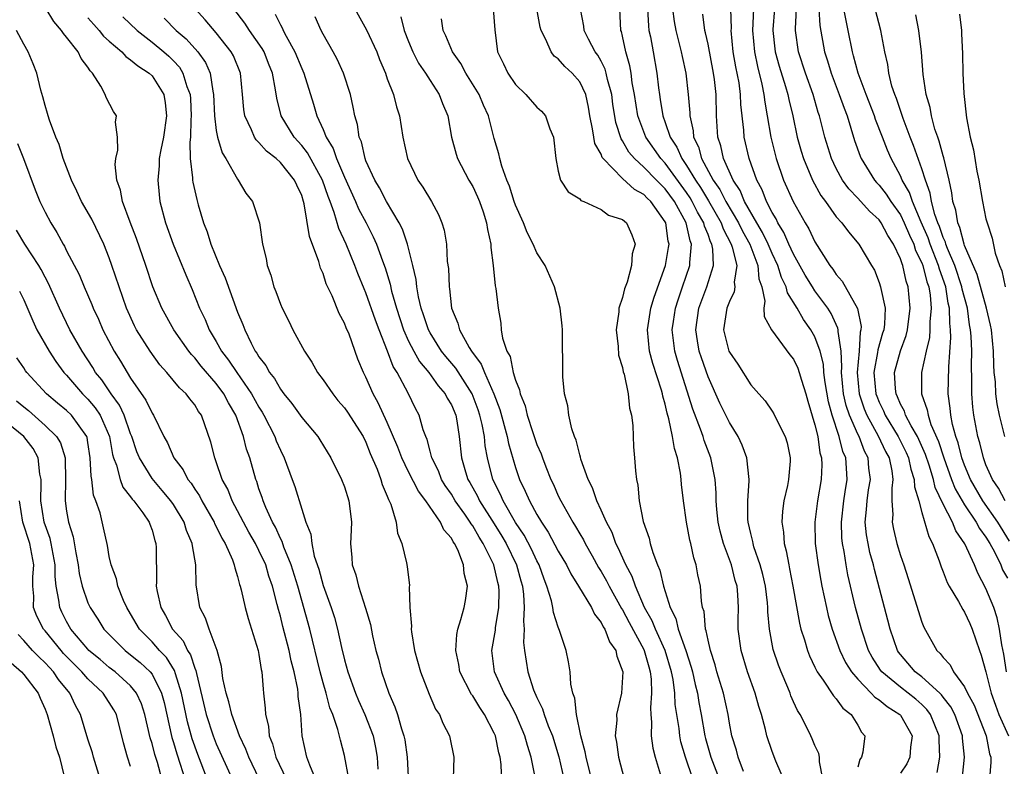
# Model space of a CAD drawing. Units: inches. Extents: x 2580000 to 2583000, y 1527000 to 1530000.
# Drawn here: x 2581407 to 2581499, y 1527282 to 1527352 of the extents above; entities that cross this region are included whole.
import ezdxf

# ---------------------------------------------------------------- set-up
doc = ezdxf.new("R2010")
doc.units = ezdxf.units.IN
doc.header["$MEASUREMENT"] = 0
doc.layers.add('LD25801527_2ft', color=253, linetype='Continuous')

msp = doc.modelspace()

# ---------------------------------------------------------------- linework, layer by layer
at = {"layer": 'LD25801527_2ft'}
for points, elevation in [([(2581437.402, 1527281), (2581437, 1527283.179), (2581436.613, 1527284.613), (2581436.392, 1527285.608), (2581435.906, 1527287), (2581435.637, 1527287.637), (2581435.287, 1527289), (2581435, 1527289.976), (2581434.728, 1527291), (2581433.767, 1527295), (2581432.635, 1527299), (2581432.022, 1527301), (2581431.332, 1527302.668), (2581431.173, 1527303.173), (2581431, 1527303.484), (2581430.533, 1527304.533), (2581430.262, 1527305), (2581429.634, 1527306.366), (2581429.382, 1527307), (2581429.297, 1527307.297), (2581429, 1527308.122), (2581428.788, 1527308.788), (2581428.699, 1527309), (2581428.139, 1527311), (2581427.839, 1527311.839), (2581427.566, 1527313), (2581426.85, 1527315), (2581426.15, 1527316.15), (2581425.726, 1527317), (2581425, 1527317.975), (2581423.591, 1527319.591), (2581423, 1527320.364), (2581422.679, 1527320.68), (2581422.44, 1527321), (2581421.053, 1527323), (2581419.928, 1527325), (2581419.081, 1527327), (2581418.415, 1527329), (2581417.542, 1527331.543), (2581416.955, 1527333.045), (2581416.235, 1527335), (2581416.063, 1527336.063), (2581415.718, 1527337), (2581415.557, 1527338.443), (2581415.605, 1527339), (2581415.785, 1527339.785), (2581415.779, 1527341), (2581415.591, 1527342.409), (2581415.66, 1527343), (2581415.4, 1527343.4), (2581414.719, 1527344.719), (2581414.627, 1527345), (2581414.22, 1527345.78), (2581413.425, 1527347), (2581413.204, 1527347.204), (2581413, 1527347.548), (2581412.366, 1527348.366), (2581412.094, 1527349), (2581411, 1527350.378), (2581410.706, 1527350.707), (2581410.546, 1527351), (2581409.817, 1527351.817), (2581409.099, 1527353)], 8074), ([(2581451.743, 1527279.743), (2581451.664, 1527282.336), (2581451.572, 1527283), (2581451.434, 1527283.434), (2581451.115, 1527285), (2581451, 1527285.262), (2581450.089, 1527287), (2581449.647, 1527287.647), (2581449, 1527288.75), (2581448.887, 1527288.887), (2581447.788, 1527291), (2581447.684, 1527291.684), (2581447.4, 1527293), (2581447.499, 1527294.501), (2581447.607, 1527295), (2581447.892, 1527295.892), (2581448.181, 1527297), (2581448.319, 1527297.681), (2581448.498, 1527299), (2581448.196, 1527300.196), (2581448.139, 1527301), (2581447.592, 1527302.407), (2581447.298, 1527303), (2581447.166, 1527303.166), (2581447, 1527303.499), (2581446.29, 1527304.29), (2581445.974, 1527305), (2581444.613, 1527307), (2581443.911, 1527307.911), (2581443, 1527309.72), (2581442.374, 1527311), (2581441.998, 1527311.998), (2581441, 1527314.311), (2581440.163, 1527316.163), (2581439.674, 1527317), (2581439, 1527318.549), (2581438.767, 1527319), (2581438.258, 1527320.258), (2581437.422, 1527322.578), (2581437.168, 1527323.168), (2581437, 1527323.62), (2581436.502, 1527324.502), (2581435.833, 1527326.167), (2581435.294, 1527327.294), (2581435, 1527328.243), (2581434.764, 1527328.764), (2581434.613, 1527329.387), (2581433.729, 1527331.729), (2581433.239, 1527334.761), (2581433.175, 1527335), (2581433, 1527335.544), (2581432.535, 1527336.535), (2581432.338, 1527337), (2581431, 1527338.633), (2581430.595, 1527339), (2581429.693, 1527339.693), (2581429, 1527340.514), (2581428.747, 1527340.747), (2581428.591, 1527341), (2581428.316, 1527341.684), (2581427.674, 1527343), (2581427.586, 1527343.586), (2581427.469, 1527345), (2581427.274, 1527347), (2581426.618, 1527348.618), (2581426.41, 1527349), (2581425, 1527350.759), (2581423.976, 1527351.976), (2581423.032, 1527353)], 8066), ([(2581454.848, 1527281.152), (2581454.468, 1527283), (2581454.106, 1527284.106), (2581453.871, 1527285), (2581453.011, 1527287.011), (2581452.325, 1527288.325), (2581451.935, 1527289), (2581451.033, 1527291), (2581450.786, 1527293), (2581451.111, 1527294.889), (2581451.125, 1527295.125), (2581451.435, 1527297), (2581451.466, 1527298.534), (2581451.443, 1527299), (2581451.343, 1527299.343), (2581450.972, 1527301), (2581449.977, 1527303), (2581449.586, 1527303.586), (2581449, 1527304.649), (2581448.845, 1527304.845), (2581448.767, 1527305), (2581448.259, 1527305.741), (2581447.363, 1527307), (2581447, 1527307.613), (2581446.425, 1527308.425), (2581446.079, 1527309), (2581445.791, 1527309.791), (2581445.166, 1527311), (2581445.149, 1527311.149), (2581445, 1527311.643), (2581444.726, 1527312.726), (2581444.598, 1527313), (2581444.359, 1527313.642), (2581443.991, 1527315), (2581443.634, 1527315.633), (2581442.948, 1527317.052), (2581441.913, 1527319), (2581441.558, 1527319.558), (2581441.033, 1527321), (2581440.234, 1527323), (2581439.898, 1527323.898), (2581439, 1527326.452), (2581438.826, 1527326.826), (2581438.249, 1527328.249), (2581437.973, 1527329), (2581437.147, 1527331), (2581436.46, 1527332.46), (2581436.036, 1527333.964), (2581435.647, 1527335), (2581435.458, 1527335.459), (2581434.954, 1527337), (2581433.542, 1527339.542), (2581433, 1527340.226), (2581432.286, 1527341), (2581431.07, 1527343), (2581430.66, 1527344.66), (2581430.56, 1527345.44), (2581430.264, 1527347), (2581429.899, 1527347.899), (2581429.478, 1527349), (2581429.309, 1527349.309), (2581428.117, 1527351), (2581427.681, 1527351.681), (2581426.648, 1527353)], 8064), ([(2581430.504, 1527352.504), (2581431, 1527351.504), (2581431.188, 1527351.188), (2581431.265, 1527351), (2581431.536, 1527350.464), (2581432.358, 1527349), (2581433, 1527347.422), (2581433.199, 1527347), (2581434.113, 1527344.113), (2581434.414, 1527343), (2581435, 1527341.714), (2581435.284, 1527341), (2581435.95, 1527339.95), (2581436.257, 1527339), (2581437, 1527337.262), (2581438.031, 1527335), (2581438.316, 1527334.316), (2581439.021, 1527333), (2581439.695, 1527331.695), (2581439.999, 1527331), (2581440.544, 1527329.456), (2581440.796, 1527328.796), (2581441.265, 1527327.265), (2581441.409, 1527326.59), (2581441.87, 1527325), (2581442.521, 1527323), (2581443, 1527321.931), (2581443.48, 1527321), (2581444.02, 1527320.02), (2581444.879, 1527319), (2581445.753, 1527317.753), (2581446.426, 1527317), (2581446.609, 1527316.609), (2581447, 1527315.966), (2581447.406, 1527315), (2581447.512, 1527314.488), (2581447.737, 1527313), (2581447.94, 1527311), (2581448.308, 1527309.692), (2581448.541, 1527309), (2581448.716, 1527308.716), (2581449.435, 1527307.435), (2581449.63, 1527307), (2581451, 1527304.837), (2581451.702, 1527303.702), (2581452.109, 1527303), (2581453.091, 1527301), (2581453.496, 1527299.496), (2581453.647, 1527299), (2581453.755, 1527298.246), (2581453.82, 1527297), (2581453.74, 1527295.74), (2581453.816, 1527295), (2581453.753, 1527293.753), (2581453.828, 1527293), (2581454.134, 1527291), (2581454.691, 1527289.309), (2581455, 1527288.584), (2581455.533, 1527287.533), (2581455.682, 1527287), (2581456.056, 1527285.945), (2581456.441, 1527285), (2581457.034, 1527283.034), (2581457.523, 1527281)], 8062), ([(2581437.982, 1527353), (2581439.065, 1527351.066), (2581440.011, 1527349), (2581440.28, 1527348.28), (2581440.821, 1527347), (2581441, 1527346.483), (2581441.572, 1527345), (2581441.85, 1527343.85), (2581442.153, 1527343), (2581442.469, 1527341), (2581442.904, 1527339), (2581443.871, 1527337), (2581444.327, 1527336.327), (2581445.13, 1527335), (2581445.785, 1527333.785), (2581446.107, 1527333), (2581446.326, 1527332.326), (2581446.529, 1527331), (2581446.616, 1527329.384), (2581446.717, 1527328.717), (2581446.776, 1527327), (2581446.814, 1527326.814), (2581447.015, 1527325), (2581447.616, 1527323.616), (2581447.76, 1527323), (2581448.668, 1527321.332), (2581448.874, 1527321), (2581449.791, 1527319.791), (2581450.084, 1527319), (2581450.978, 1527317), (2581451.542, 1527315.542), (2581452.224, 1527313), (2581452.343, 1527312.343), (2581453, 1527310.096), (2581453.382, 1527309), (2581453.912, 1527307.912), (2581454.29, 1527307), (2581455, 1527305.703), (2581455.411, 1527305), (2581456.06, 1527304.06), (2581457, 1527302.29), (2581457.759, 1527301), (2581458.156, 1527300.156), (2581458.88, 1527299), (2581460.088, 1527297), (2581460.381, 1527296.381), (2581461, 1527295.615), (2581461.201, 1527295.201), (2581461.343, 1527295), (2581461.791, 1527293.791), (2581462.369, 1527293), (2581462.462, 1527292.462), (2581463.02, 1527291), (2581462.904, 1527289), (2581462.456, 1527287), (2581462.46, 1527286.46), (2581462.313, 1527285), (2581462.432, 1527284.432), (2581462.624, 1527283), (2581463.153, 1527281)], 8058), ([(2581450.892, 1527353), (2581451.06, 1527351.06), (2581451.296, 1527349), (2581451.874, 1527347.874), (2581452.269, 1527347), (2581453, 1527345.951), (2581453.969, 1527345), (2581455, 1527343.821), (2581455.431, 1527343.431), (2581455.787, 1527343), (2581456.218, 1527341.781), (2581456.547, 1527341), (2581456.768, 1527339), (2581457, 1527337.838), (2581457.217, 1527337), (2581457.905, 1527335.905), (2581459, 1527335.228), (2581459.096, 1527335.096), (2581459.374, 1527335), (2581461, 1527334.234), (2581461.702, 1527333.702), (2581463, 1527333.315), (2581463.375, 1527333), (2581463.881, 1527331.881), (2581464.189, 1527331), (2581463.906, 1527330.094), (2581463.855, 1527329), (2581463.442, 1527327.442), (2581463.184, 1527326.816), (2581463, 1527326.027), (2581462.671, 1527325), (2581462.658, 1527324.658), (2581462.417, 1527323), (2581462.585, 1527321.415), (2581462.63, 1527320.63), (2581463, 1527319.468), (2581463.075, 1527319.075), (2581463.154, 1527318.846), (2581463.542, 1527317), (2581463.665, 1527315.665), (2581463.837, 1527315), (2581463.962, 1527314.038), (2581464.033, 1527312.033), (2581464.131, 1527311), (2581464.206, 1527309.794), (2581464.298, 1527309), (2581464.445, 1527308.445), (2581464.561, 1527307), (2581464.935, 1527305.065), (2581465.486, 1527303.487), (2581465.593, 1527303), (2581465.834, 1527302.166), (2581466.286, 1527301), (2581466.508, 1527300.509), (2581466.832, 1527299), (2581467.445, 1527297), (2581467.986, 1527295.986), (2581468.221, 1527295), (2581468.93, 1527293), (2581469.433, 1527291.433), (2581469.543, 1527291), (2581469.803, 1527289.803), (2581470.009, 1527289), (2581470.141, 1527288.141), (2581470.361, 1527287), (2581470.703, 1527285), (2581470.762, 1527284.762), (2581471.272, 1527283), (2581472.043, 1527281)], 8052), ([(2581474.319, 1527281.681), (2581473.826, 1527283), (2581473.658, 1527283.658), (2581473.223, 1527285), (2581473, 1527286.19), (2581472.871, 1527287), (2581472.444, 1527289), (2581471.837, 1527291), (2581471.662, 1527291.662), (2581471.218, 1527293), (2581471, 1527293.964), (2581470.839, 1527294.839), (2581470.771, 1527295), (2581470.632, 1527296.632), (2581470.498, 1527297), (2581470.391, 1527297.609), (2581470.293, 1527299), (2581470.062, 1527300.062), (2581469.905, 1527301), (2581469.672, 1527301.672), (2581469.393, 1527303), (2581469.308, 1527303.308), (2581468.993, 1527305), (2581468.705, 1527307), (2581468.525, 1527308.525), (2581468.495, 1527309), (2581468.429, 1527309.571), (2581468.155, 1527311), (2581467.873, 1527311.873), (2581467.69, 1527313), (2581467.343, 1527314.656), (2581467.182, 1527315.182), (2581467, 1527316.02), (2581466.782, 1527316.782), (2581466.749, 1527317), (2581466.655, 1527317.344), (2581465.842, 1527319.842), (2581465.537, 1527321), (2581465.34, 1527323), (2581465.662, 1527325), (2581465.965, 1527326.035), (2581467.038, 1527329), (2581467.319, 1527330.681), (2581467.353, 1527331), (2581467.277, 1527331.277), (2581467.041, 1527333), (2581467, 1527333.08), (2581465.654, 1527335), (2581465.314, 1527335.314), (2581465, 1527335.651), (2581464.124, 1527336.124), (2581463, 1527337.139), (2581461.198, 1527339), (2581461.115, 1527339.115), (2581461, 1527339.424), (2581460.422, 1527340.422), (2581460.309, 1527341), (2581460.2, 1527341.8), (2581459.952, 1527343), (2581459.819, 1527343.819), (2581459.561, 1527345), (2581459, 1527346.199), (2581458.303, 1527347), (2581457.616, 1527347.616), (2581457, 1527348.325), (2581456.603, 1527348.603), (2581456.324, 1527349), (2581455.841, 1527350.159), (2581455.385, 1527351), (2581455.311, 1527351.311), (2581454.984, 1527353)], 8050), ([(2581478.345, 1527280.345), (2581477.347, 1527282.653), (2581477, 1527283.539), (2581476.516, 1527285), (2581476.383, 1527285.617), (2581476.005, 1527287), (2581475.755, 1527287.756), (2581475.422, 1527289), (2581474.697, 1527291), (2581474.087, 1527293), (2581473.836, 1527295), (2581473.83, 1527295.83), (2581473.848, 1527297), (2581473.789, 1527298.211), (2581473.715, 1527299), (2581473.554, 1527299.554), (2581473.201, 1527301), (2581472.46, 1527303), (2581472.147, 1527304.147), (2581471.954, 1527305), (2581471.819, 1527306.181), (2581471.758, 1527307), (2581471.756, 1527307.756), (2581471.654, 1527309), (2581471.273, 1527311), (2581470.647, 1527312.647), (2581470.547, 1527313), (2581470.313, 1527313.687), (2581469.568, 1527315.569), (2581468.134, 1527320.134), (2581467.884, 1527321), (2581467.751, 1527322.25), (2581467.648, 1527323), (2581467.762, 1527323.762), (2581467.958, 1527325), (2581468.203, 1527325.798), (2581468.627, 1527327), (2581469.298, 1527329), (2581469.287, 1527329.287), (2581469.45, 1527331), (2581469.318, 1527331.318), (2581468.962, 1527333), (2581467.857, 1527335), (2581467, 1527336.181), (2581466.574, 1527336.574), (2581466.177, 1527337), (2581465, 1527338.202), (2581464.11, 1527339), (2581463.605, 1527339.605), (2581463, 1527340.677), (2581462.865, 1527340.865), (2581462.385, 1527342.385), (2581462.111, 1527344.111), (2581461.994, 1527345), (2581461.603, 1527346.397), (2581461.482, 1527347), (2581461.382, 1527347.382), (2581461, 1527348.133), (2581460.691, 1527348.691), (2581460.455, 1527349), (2581459.836, 1527350.165), (2581459.428, 1527351), (2581459.388, 1527351.388), (2581459.065, 1527353)], 8048), ([(2581481.751, 1527281), (2581481.423, 1527282.576), (2581481.417, 1527283), (2581481.355, 1527283.355), (2581481, 1527284.116), (2581480.744, 1527284.744), (2581480.623, 1527285), (2581480.259, 1527285.741), (2581479.609, 1527287), (2581479.375, 1527287.375), (2581479, 1527288.191), (2581478.757, 1527288.757), (2581478.677, 1527289), (2581478.458, 1527289.542), (2581477.841, 1527291), (2581477.608, 1527291.607), (2581477.099, 1527293.099), (2581476.752, 1527295), (2581476.604, 1527296.604), (2581476.601, 1527297), (2581476.563, 1527297.437), (2581476.364, 1527299), (2581476.114, 1527300.114), (2581475.876, 1527301), (2581475.299, 1527302.701), (2581475.218, 1527303), (2581475.191, 1527303.191), (2581475, 1527303.939), (2581474.755, 1527305), (2581474.736, 1527305.264), (2581474.723, 1527307), (2581474.86, 1527308.86), (2581474.86, 1527309), (2581474.64, 1527311), (2581474.191, 1527312.191), (2581473.812, 1527313), (2581473, 1527314.335), (2581472.119, 1527316.119), (2581471, 1527318.599), (2581470.378, 1527320.378), (2581470.176, 1527321), (2581470.032, 1527321.968), (2581469.849, 1527323), (2581470.147, 1527325), (2581470.899, 1527327), (2581471.512, 1527329), (2581471.454, 1527330.546), (2581471.359, 1527331), (2581471.233, 1527331.233), (2581471, 1527331.91), (2581470.68, 1527332.68), (2581470.613, 1527333), (2581470.01, 1527334.01), (2581469.533, 1527335), (2581469.335, 1527335.335), (2581469, 1527335.834), (2581467, 1527338.564), (2581466.572, 1527339), (2581465.177, 1527341), (2581464.448, 1527343), (2581464.119, 1527345), (2581463.919, 1527346.082), (2581463.801, 1527347), (2581463.694, 1527347.694), (2581463.324, 1527349), (2581463, 1527350.471), (2581462.897, 1527350.897), (2581462.855, 1527351), (2581462.756, 1527353)], 8046), ([(2581465.341, 1527353), (2581465.426, 1527351.426), (2581465.479, 1527351), (2581465.617, 1527350.383), (2581465.874, 1527349), (2581466.214, 1527347), (2581466.363, 1527345.637), (2581466.451, 1527345), (2581466.54, 1527344.54), (2581466.773, 1527343), (2581467, 1527342.372), (2581467.456, 1527341), (2581468.07, 1527340.07), (2581468.538, 1527339), (2581469, 1527338.353), (2581469.818, 1527337), (2581470.292, 1527336.292), (2581471.041, 1527335.041), (2581472.222, 1527333), (2581472.422, 1527332.422), (2581473.174, 1527331), (2581473.273, 1527330.728), (2581473.683, 1527329), (2581473.458, 1527327.458), (2581473.509, 1527327), (2581473.454, 1527326.547), (2581473, 1527325.631), (2581472.832, 1527325.168), (2581472.752, 1527325), (2581472.457, 1527323), (2581472.96, 1527321), (2581473, 1527320.907), (2581473.779, 1527319.779), (2581475, 1527317.839), (2581475.748, 1527317), (2581476.352, 1527316.352), (2581477, 1527315.375), (2581477.144, 1527315.144), (2581477.401, 1527314.598), (2581478.208, 1527313), (2581478.406, 1527312.406), (2581478.693, 1527311), (2581478.692, 1527310.692), (2581478.535, 1527309), (2581478.432, 1527308.432), (2581478.096, 1527307), (2581477.967, 1527306.032), (2581477.903, 1527305), (2581478.055, 1527304.055), (2581478.127, 1527303), (2581478.32, 1527302.32), (2581478.544, 1527301), (2581478.633, 1527300.633), (2581478.935, 1527299), (2581479.545, 1527295.545), (2581479.689, 1527295), (2581480.024, 1527293.976), (2581480.296, 1527293), (2581480.491, 1527292.491), (2581481, 1527291.448), (2581481.134, 1527291.134), (2581481.213, 1527291), (2581481.784, 1527290.217), (2581482.747, 1527288.746), (2581483, 1527288.481), (2581483.613, 1527287.613), (2581484.405, 1527287), (2581485, 1527286.009), (2581485.365, 1527285.365), (2581485.671, 1527285), (2581485.481, 1527283.481), (2581485.351, 1527283), (2581485.205, 1527282.795), (2581485, 1527282.067)], 8044), ([(2581467.691, 1527353), (2581467.838, 1527351.838), (2581467.975, 1527351), (2581468.495, 1527349), (2581468.571, 1527348.571), (2581468.923, 1527347), (2581469.151, 1527345), (2581469.287, 1527343.287), (2581469.292, 1527343), (2581469.606, 1527341.606), (2581469.648, 1527341), (2581470.106, 1527340.106), (2581470.401, 1527339), (2581471.473, 1527337), (2581472.105, 1527336.105), (2581472.658, 1527335), (2581473.848, 1527333), (2581474.225, 1527332.225), (2581474.897, 1527331), (2581475.664, 1527329), (2581475.759, 1527327.759), (2581476.036, 1527327), (2581476.322, 1527325.678), (2581476.214, 1527325), (2581476.237, 1527324.237), (2581476.933, 1527323), (2581478.649, 1527320.649), (2581479, 1527320.229), (2581479.398, 1527319.398), (2581479.534, 1527319), (2581479.735, 1527318.265), (2581480.136, 1527317), (2581480.321, 1527316.321), (2581481, 1527314.087), (2581481.258, 1527313), (2581481.473, 1527311.472), (2581481.619, 1527311), (2581481.646, 1527310.354), (2581481.596, 1527309), (2581481.254, 1527307), (2581480.997, 1527305), (2581481.037, 1527303), (2581481.295, 1527301), (2581481.542, 1527299.542), (2581481.642, 1527299), (2581482.071, 1527297), (2581482.253, 1527296.253), (2581482.617, 1527295), (2581483.329, 1527293), (2581483.873, 1527291.873), (2581484.406, 1527291), (2581485, 1527290.297), (2581486.274, 1527289), (2581486.616, 1527288.616), (2581487, 1527288.373), (2581487.745, 1527287.745), (2581488.947, 1527287), (2581489, 1527286.931), (2581490.091, 1527285), (2581489.935, 1527283.935), (2581489.885, 1527283), (2581489.608, 1527282.391), (2581489, 1527281.529)], 8042), ([(2581492.42, 1527281.579), (2581492.679, 1527283), (2581492.614, 1527284.615), (2581492.628, 1527285), (2581491.823, 1527287), (2581491.477, 1527287.477), (2581491, 1527287.942), (2581490.432, 1527288.432), (2581489.734, 1527289), (2581489, 1527289.56), (2581487.258, 1527291), (2581487.146, 1527291.146), (2581486.362, 1527292.362), (2581486.019, 1527293), (2581485.345, 1527295), (2581484.801, 1527297), (2581484.078, 1527300.078), (2581483.917, 1527301), (2581483.733, 1527302.266), (2581483.582, 1527303), (2581483.524, 1527303.524), (2581483.472, 1527305), (2581483.694, 1527307), (2581483.834, 1527307.834), (2581484.004, 1527309), (2581483.962, 1527310.038), (2581483.881, 1527311), (2581483.613, 1527311.613), (2581483.276, 1527313), (2581482.597, 1527315), (2581482.258, 1527316.258), (2581481.952, 1527318.049), (2581481.837, 1527319), (2581481.788, 1527319.787), (2581481.483, 1527321), (2581481, 1527322.332), (2581480.626, 1527323), (2581479.941, 1527323.941), (2581479.335, 1527325), (2581478.436, 1527326.436), (2581478.319, 1527327), (2581477.876, 1527327.876), (2581477.539, 1527329), (2581477, 1527330.127), (2581476.627, 1527331), (2581476.099, 1527332.099), (2581475.564, 1527333), (2581474.428, 1527335), (2581474.011, 1527336.011), (2581473.342, 1527337), (2581472.463, 1527339), (2581472.206, 1527340.206), (2581471.933, 1527341), (2581471.797, 1527343), (2581471.756, 1527345), (2581471.599, 1527346.4), (2581471.514, 1527347), (2581471, 1527349.708), (2581470.777, 1527350.777), (2581470.713, 1527351), (2581470.524, 1527352.524)], 8040), ([(2581494.799, 1527281.201), (2581494.991, 1527283), (2581494.798, 1527284.798), (2581494.791, 1527285), (2581494.083, 1527287), (2581493.726, 1527287.726), (2581493, 1527288.63), (2581492.844, 1527288.844), (2581492.685, 1527289), (2581491, 1527290.518), (2581490.365, 1527291), (2581489, 1527292.609), (2581488.83, 1527292.83), (2581488.722, 1527293), (2581488.031, 1527295), (2581487.826, 1527295.826), (2581486.57, 1527300.57), (2581486.477, 1527301), (2581486.147, 1527302.147), (2581485.967, 1527303), (2581485.823, 1527303.823), (2581485.697, 1527305), (2581485.824, 1527306.175), (2581485.876, 1527307), (2581486.023, 1527308.023), (2581486.183, 1527309), (2581486.044, 1527310.043), (2581485.967, 1527311), (2581485.636, 1527311.636), (2581485.123, 1527313), (2581485, 1527313.24), (2581484.227, 1527315), (2581483.918, 1527315.918), (2581483.682, 1527317), (2581483.489, 1527319), (2581483.531, 1527319.531), (2581483.442, 1527321), (2581483.163, 1527322.837), (2581483.176, 1527323), (2581483.151, 1527323.152), (2581482.523, 1527324.523), (2581482.212, 1527325), (2581481, 1527326.643), (2581480.766, 1527327), (2581480.093, 1527328.093), (2581479, 1527330.068), (2581478.573, 1527331), (2581478.106, 1527332.106), (2581477.53, 1527333), (2581477.369, 1527333.369), (2581477, 1527333.968), (2581476.475, 1527335), (2581476.072, 1527336.072), (2581475.562, 1527337), (2581474.848, 1527339), (2581474.385, 1527341), (2581474.345, 1527341.655), (2581474.077, 1527344.077), (2581474.05, 1527345), (2581473.902, 1527346.098), (2581473.602, 1527347.602), (2581473.366, 1527349), (2581473.175, 1527351), (2581473.183, 1527351.183), (2581473.143, 1527353)], 8038), ([(2581475.252, 1527353), (2581475.164, 1527351), (2581475.333, 1527349), (2581475.615, 1527347.615), (2581476.041, 1527345.959), (2581476.232, 1527345), (2581476.3, 1527344.3), (2581476.537, 1527343), (2581476.863, 1527341), (2581477.365, 1527339), (2581478.072, 1527337), (2581478.971, 1527335), (2581480.086, 1527333), (2581480.437, 1527332.437), (2581481, 1527331.205), (2581482.407, 1527329), (2581482.672, 1527328.672), (2581483, 1527328.179), (2581483.552, 1527327.552), (2581484.982, 1527324.982), (2581485.313, 1527323.313), (2581485.303, 1527323), (2581485.236, 1527322.763), (2581485.123, 1527321), (2581484.944, 1527319), (2581485.135, 1527317), (2581485.601, 1527315.601), (2581485.85, 1527315), (2581486.921, 1527313.078), (2581487.612, 1527311.612), (2581487.931, 1527311), (2581488.19, 1527309.81), (2581488.297, 1527309), (2581488.184, 1527308.184), (2581488.208, 1527307), (2581488.272, 1527305.728), (2581488.213, 1527305), (2581488.347, 1527304.347), (2581488.656, 1527303), (2581489, 1527301.865), (2581489.301, 1527301), (2581489.717, 1527299.718), (2581491, 1527295.651), (2581491.188, 1527295.188), (2581492.392, 1527293), (2581492.721, 1527292.721), (2581493, 1527292.324), (2581493.643, 1527291.643), (2581493.955, 1527291), (2581495, 1527289.601), (2581495.282, 1527289), (2581495.879, 1527287.879), (2581497.004, 1527285), (2581497.32, 1527283.321), (2581497.446, 1527283), (2581497.461, 1527282.538), (2581497.323, 1527281)], 8036), ([(2581477.231, 1527353), (2581477.076, 1527351.076), (2581477.073, 1527351), (2581477.261, 1527349.261), (2581477.294, 1527349), (2581477.663, 1527347.663), (2581478.255, 1527345.745), (2581478.467, 1527345), (2581478.546, 1527344.546), (2581478.928, 1527343), (2581479.353, 1527341), (2581479.714, 1527339.714), (2581479.93, 1527339), (2581480.781, 1527337), (2581481.564, 1527335.564), (2581481.982, 1527335), (2581483, 1527333.568), (2581483.525, 1527333), (2581484.141, 1527332.141), (2581485.121, 1527331), (2581486.276, 1527329), (2581486.561, 1527328.561), (2581487, 1527327.412), (2581487.136, 1527327), (2581487.153, 1527326.846), (2581487.56, 1527325), (2581487.503, 1527323.503), (2581487.436, 1527323), (2581487.324, 1527322.675), (2581486.882, 1527321.118), (2581486.861, 1527320.861), (2581486.52, 1527319), (2581486.701, 1527317), (2581486.776, 1527316.776), (2581487, 1527316.233), (2581487.404, 1527315.404), (2581487.57, 1527315), (2581488.792, 1527313), (2581489.524, 1527311.523), (2581489.752, 1527311), (2581489.958, 1527309.958), (2581490.294, 1527309), (2581490.304, 1527308.304), (2581490.704, 1527307), (2581491, 1527305.906), (2581491.65, 1527303.65), (2581492.01, 1527303), (2581492.62, 1527301.38), (2581492.81, 1527300.81), (2581493, 1527300.364), (2581493.367, 1527299.367), (2581493.557, 1527299), (2581494.415, 1527297.585), (2581494.824, 1527296.824), (2581495, 1527296.579), (2581495.503, 1527295.503), (2581495.72, 1527295), (2581496.386, 1527293), (2581496.56, 1527292.56), (2581497, 1527291.011), (2581497.498, 1527289), (2581497.881, 1527287.881), (2581498.205, 1527287), (2581499.115, 1527285)], 8034), ([(2581498.932, 1527291), (2581498.663, 1527292.663), (2581498.482, 1527293.518), (2581498.261, 1527295), (2581498.06, 1527296.06), (2581497.733, 1527297), (2581497, 1527298.784), (2581496.226, 1527300.226), (2581495.915, 1527301), (2581495.034, 1527302.966), (2581494.182, 1527304.181), (2581493.865, 1527305), (2581493, 1527306.679), (2581492.246, 1527308.246), (2581492.088, 1527309), (2581491.683, 1527310.317), (2581491.337, 1527311.337), (2581490.723, 1527312.723), (2581490.587, 1527313), (2581489.998, 1527314.002), (2581489.479, 1527315), (2581489.369, 1527315.369), (2581489, 1527316.036), (2581488.719, 1527316.719), (2581488.583, 1527317), (2581488.531, 1527317.469), (2581488.442, 1527319), (2581488.99, 1527321.01), (2581489.535, 1527322.465), (2581489.659, 1527323), (2581489.899, 1527325), (2581489.72, 1527327), (2581489.534, 1527327.534), (2581489.225, 1527329), (2581489.151, 1527329.151), (2581489, 1527329.64), (2581488.356, 1527331), (2581487.811, 1527331.811), (2581487.202, 1527333), (2581487, 1527333.283), (2581486.092, 1527334.092), (2581485, 1527335.302), (2581484.169, 1527336.169), (2581483.589, 1527337), (2581483, 1527338.095), (2581482.562, 1527339), (2581481.94, 1527341), (2581481.432, 1527343), (2581481.318, 1527343.318), (2581480.823, 1527345), (2581480.107, 1527347), (2581479.475, 1527349), (2581479.193, 1527351), (2581479.181, 1527351.181), (2581479.263, 1527353)], 8032), ([(2581481.368, 1527353), (2581481.467, 1527351.467), (2581481.894, 1527349), (2581482.166, 1527348.166), (2581482.506, 1527347), (2581483.28, 1527345), (2581483.722, 1527343.722), (2581484.006, 1527343), (2581484.708, 1527340.708), (2581485.228, 1527339.228), (2581485.324, 1527339), (2581486.568, 1527337), (2581486.767, 1527336.767), (2581487, 1527336.533), (2581487.677, 1527335.677), (2581488.106, 1527335), (2581489, 1527333.736), (2581489.356, 1527333), (2581489.844, 1527331.844), (2581490.242, 1527331), (2581490.42, 1527330.42), (2581491, 1527329.25), (2581491.096, 1527329), (2581491.468, 1527327.468), (2581491.639, 1527327), (2581491.764, 1527326.235), (2581491.863, 1527325), (2581491.752, 1527323.752), (2581491.761, 1527323), (2581491.715, 1527322.285), (2581491.4, 1527321), (2581490.958, 1527319), (2581490.966, 1527317), (2581491.512, 1527315.512), (2581491.583, 1527315), (2581491.853, 1527314.147), (2581492.556, 1527312.556), (2581493.054, 1527311), (2581493.789, 1527309), (2581494.129, 1527308.129), (2581494.763, 1527307), (2581495, 1527306.608), (2581496.087, 1527305), (2581496.401, 1527304.401), (2581497, 1527303.601), (2581497.366, 1527303), (2581497.793, 1527302.207), (2581498.373, 1527301), (2581498.547, 1527300.548), (2581499, 1527299.753)], 8030), ([(2581499.209, 1527303.209), (2581498.11, 1527305), (2581496.712, 1527307), (2581495.552, 1527309), (2581495, 1527310.316), (2581494.75, 1527311), (2581494.406, 1527312.406), (2581494.187, 1527313), (2581493.879, 1527314.121), (2581493.714, 1527315), (2581493.664, 1527315.664), (2581493.472, 1527317), (2581493.516, 1527319.516), (2581493.723, 1527322.277), (2581493.694, 1527323), (2581493.609, 1527323.61), (2581493.595, 1527325), (2581493.473, 1527325.473), (2581493.238, 1527327), (2581492.653, 1527328.653), (2581492.569, 1527329), (2581491.778, 1527331), (2581491.583, 1527331.583), (2581490.928, 1527333.072), (2581490.111, 1527335), (2581489.847, 1527335.847), (2581489.174, 1527337), (2581489, 1527337.399), (2581488.13, 1527339), (2581487.79, 1527339.79), (2581487.322, 1527341), (2581486.678, 1527342.678), (2581486.578, 1527343), (2581485.797, 1527345), (2581485.042, 1527347), (2581484.623, 1527348.623), (2581484.502, 1527349), (2581484.118, 1527351), (2581483.915, 1527351.915), (2581483.712, 1527353)], 8028), ([(2581498.785, 1527307), (2581498.174, 1527308.174), (2581497.599, 1527309), (2581497, 1527310.372), (2581496.758, 1527311), (2581496.421, 1527312.422), (2581496.239, 1527313), (2581495.853, 1527315), (2581495.76, 1527315.76), (2581495.664, 1527317), (2581495.677, 1527318.323), (2581495.642, 1527319.642), (2581495.667, 1527321), (2581495.608, 1527322.392), (2581495.558, 1527323), (2581495.465, 1527323.465), (2581495.26, 1527325), (2581494.783, 1527326.783), (2581494.75, 1527327), (2581494.078, 1527329), (2581493.389, 1527330.611), (2581493.249, 1527331), (2581493.2, 1527331.2), (2581493, 1527331.626), (2581492.656, 1527332.656), (2581492.505, 1527333), (2581492.222, 1527333.778), (2581491.909, 1527335), (2581491.786, 1527335.786), (2581491.336, 1527337), (2581491, 1527338.064), (2581490.223, 1527340.223), (2581489.91, 1527341), (2581489.247, 1527342.753), (2581488.619, 1527344.619), (2581488.461, 1527345), (2581488.202, 1527345.797), (2581487.909, 1527347), (2581487.809, 1527347.809), (2581487.53, 1527349), (2581487.151, 1527351), (2581486.639, 1527353)], 8026), ([(2581498.758, 1527313), (2581498.272, 1527315), (2581498.054, 1527316.054), (2581497.925, 1527317), (2581497.877, 1527318.123), (2581497.779, 1527319), (2581497.724, 1527319.724), (2581497.701, 1527321), (2581497.5, 1527323), (2581497.419, 1527323.419), (2581497.048, 1527325), (2581496.172, 1527328.172), (2581495, 1527330.862), (2581494.95, 1527331), (2581494.565, 1527332.565), (2581494.361, 1527333), (2581494.175, 1527334.174), (2581493.906, 1527335), (2581493.805, 1527335.805), (2581493.547, 1527337), (2581493.066, 1527339.066), (2581493, 1527339.261), (2581492.632, 1527340.632), (2581492.491, 1527341), (2581492.228, 1527341.772), (2581491.901, 1527343), (2581491.781, 1527343.781), (2581491.419, 1527345), (2581491.138, 1527346.862), (2581490.967, 1527348.967), (2581490.718, 1527351), (2581490.44, 1527352.44)], 8024), ([(2581494.52, 1527352.52), (2581494.694, 1527351), (2581494.719, 1527350.719), (2581494.792, 1527348.792), (2581494.82, 1527347), (2581494.915, 1527345.085), (2581495.169, 1527342.831), (2581495.524, 1527341), (2581495.832, 1527339.832), (2581496.158, 1527337.842), (2581496.334, 1527337), (2581496.681, 1527335), (2581497, 1527333.366), (2581497.095, 1527333), (2581497.577, 1527331.577), (2581497.855, 1527330.145), (2581498.256, 1527329), (2581498.493, 1527328.493), (2581498.787, 1527327)], 8022), ([(2581413, 1527352.174), (2581413.54, 1527351.54), (2581414.044, 1527351), (2581414.472, 1527350.472), (2581415, 1527349.996), (2581416.161, 1527349), (2581416.551, 1527348.551), (2581417, 1527348.26), (2581417.669, 1527347.669), (2581418.727, 1527347), (2581419, 1527346.733), (2581420.09, 1527345), (2581420.232, 1527344.232), (2581420.366, 1527343), (2581420.072, 1527341), (2581419.822, 1527339.822), (2581419.681, 1527339), (2581419.664, 1527338.336), (2581419.532, 1527337), (2581419.652, 1527335.651), (2581419.74, 1527335), (2581420.271, 1527333), (2581420.989, 1527331), (2581422.147, 1527328.147), (2581422.753, 1527326.753), (2581423.446, 1527325), (2581423.962, 1527323.962), (2581424.336, 1527323), (2581425, 1527321.893), (2581425.496, 1527321), (2581426.162, 1527320.162), (2581426.915, 1527319), (2581428.317, 1527317), (2581429, 1527315.748), (2581429.298, 1527315.299), (2581429.468, 1527315), (2581430.485, 1527313), (2581430.618, 1527312.618), (2581431, 1527311.726), (2581431.371, 1527311), (2581432.113, 1527309), (2581432.348, 1527308.348), (2581433, 1527306.202), (2581433.387, 1527305), (2581433.862, 1527303.862), (2581433.937, 1527303), (2581434.169, 1527301.831), (2581434.588, 1527300.588), (2581435, 1527299.063), (2581435.763, 1527297), (2581436.066, 1527296.066), (2581436.352, 1527295), (2581436.721, 1527293.279), (2581437, 1527292.109), (2581437.3, 1527291), (2581438.017, 1527289), (2581438.305, 1527288.305), (2581438.89, 1527287), (2581439.669, 1527285), (2581439.905, 1527283.905), (2581440.071, 1527283), (2581440.123, 1527281.877)], 8072), ([(2581416.28, 1527352.28), (2581417.593, 1527351), (2581419, 1527349.911), (2581420.11, 1527349), (2581420.577, 1527348.577), (2581421, 1527348.16), (2581421.556, 1527347.556), (2581421.892, 1527347), (2581422.263, 1527345.737), (2581422.551, 1527345), (2581422.585, 1527344.585), (2581422.66, 1527343), (2581422.618, 1527342.618), (2581422.593, 1527341), (2581422.53, 1527340.53), (2581422.579, 1527339), (2581422.792, 1527337.208), (2581422.786, 1527337), (2581422.811, 1527336.811), (2581423.175, 1527335.175), (2581423.311, 1527334.689), (2581423.819, 1527333), (2581424.157, 1527332.157), (2581424.507, 1527331), (2581425.324, 1527329), (2581425.844, 1527327.844), (2581427, 1527324.633), (2581427.481, 1527323.481), (2581427.664, 1527323), (2581428.273, 1527321.727), (2581428.659, 1527321), (2581428.813, 1527320.813), (2581429, 1527320.459), (2581429.65, 1527319.65), (2581429.984, 1527319), (2581430.448, 1527318.448), (2581431, 1527317.441), (2581431.332, 1527317), (2581432.089, 1527316.089), (2581433, 1527314.799), (2581434.511, 1527313), (2581434.704, 1527312.705), (2581435.735, 1527311), (2581436.73, 1527309), (2581437, 1527308.292), (2581437.412, 1527307), (2581437.48, 1527306.52), (2581437.64, 1527305), (2581437.58, 1527303.58), (2581437.573, 1527303), (2581437.691, 1527301.691), (2581437.73, 1527301), (2581438.058, 1527300.058), (2581438.297, 1527299), (2581438.96, 1527296.96), (2581439.419, 1527295.419), (2581439.624, 1527294.376), (2581439.941, 1527293), (2581440.171, 1527292.171), (2581440.466, 1527291), (2581441.145, 1527289), (2581441.712, 1527287.712), (2581441.943, 1527287), (2581442.32, 1527285.68), (2581442.558, 1527285), (2581442.631, 1527284.631), (2581442.877, 1527283), (2581443, 1527280.593)], 8070), ([(2581420.142, 1527352.142), (2581421.248, 1527351), (2581422.202, 1527350.202), (2581423.275, 1527349), (2581424.002, 1527348.002), (2581424.43, 1527347), (2581424.675, 1527345.326), (2581424.758, 1527345), (2581424.84, 1527343), (2581425, 1527341.636), (2581425.11, 1527341), (2581425.545, 1527339.545), (2581425.896, 1527339), (2581427, 1527337.076), (2581427.07, 1527337), (2581427.78, 1527335.78), (2581428.396, 1527335), (2581429.052, 1527333), (2581429.34, 1527331), (2581429.66, 1527329.66), (2581429.761, 1527329), (2581430.11, 1527328.11), (2581430.383, 1527327), (2581430.577, 1527326.577), (2581431, 1527325.396), (2581431.163, 1527325), (2581431.792, 1527323.792), (2581432.172, 1527323), (2581433.272, 1527321), (2581433.951, 1527319.951), (2581434.478, 1527319), (2581435, 1527318.318), (2581435.895, 1527317), (2581436.391, 1527316.391), (2581437, 1527315.704), (2581437.291, 1527315.291), (2581438.734, 1527313), (2581439, 1527312.467), (2581439.41, 1527311.411), (2581440.042, 1527309.958), (2581440.393, 1527309), (2581440.526, 1527308.526), (2581441, 1527307.426), (2581441.111, 1527307.111), (2581441.181, 1527307), (2581441.324, 1527306.676), (2581441.827, 1527305), (2581441.965, 1527303.965), (2581442.355, 1527303), (2581442.797, 1527301.203), (2581442.863, 1527300.864), (2581443.069, 1527299.069), (2581443.06, 1527298.94), (2581443.114, 1527297), (2581443.258, 1527295.258), (2581443.232, 1527295), (2581443.252, 1527294.748), (2581443.545, 1527293), (2581444.095, 1527291), (2581444.916, 1527288.916), (2581445.52, 1527287.52), (2581445.876, 1527287), (2581446.188, 1527286.188), (2581446.81, 1527285), (2581446.845, 1527284.845), (2581447.218, 1527283), (2581447.167, 1527281)], 8068), ([(2581460.114, 1527281), (2581459.605, 1527283), (2581459.52, 1527283.52), (2581459.108, 1527285), (2581458.693, 1527287), (2581458.546, 1527288.546), (2581458.361, 1527289), (2581458.172, 1527289.828), (2581458.099, 1527291), (2581457.945, 1527291.946), (2581457.725, 1527293), (2581457.123, 1527294.877), (2581457, 1527295.174), (2581456.545, 1527296.545), (2581456.495, 1527297), (2581456.368, 1527297.632), (2581455.939, 1527299), (2581455.662, 1527299.662), (2581455.199, 1527301), (2581455, 1527301.367), (2581454.485, 1527302.485), (2581453.794, 1527303.794), (2581453, 1527304.969), (2581451.835, 1527307), (2581451.595, 1527307.595), (2581450.887, 1527309), (2581450.375, 1527311), (2581450.151, 1527312.151), (2581450.081, 1527313), (2581449.879, 1527314.121), (2581449.671, 1527315), (2581449.506, 1527315.506), (2581448.928, 1527317), (2581447.4, 1527319.4), (2581446.483, 1527320.483), (2581446.087, 1527321), (2581445, 1527322.711), (2581444.842, 1527323), (2581444.393, 1527324.393), (2581444.178, 1527325), (2581443.93, 1527326.07), (2581443.779, 1527327), (2581443.708, 1527327.708), (2581443.405, 1527329), (2581442.882, 1527331), (2581442.413, 1527332.413), (2581442.108, 1527333), (2581440.918, 1527335), (2581440.274, 1527336.274), (2581439.826, 1527337), (2581439, 1527338.798), (2581438.922, 1527339), (2581438.577, 1527340.577), (2581438.379, 1527341), (2581438.209, 1527342.209), (2581437.97, 1527343), (2581437.825, 1527343.825), (2581437.552, 1527345), (2581436.913, 1527347), (2581436.321, 1527348.321), (2581435.951, 1527349), (2581435, 1527350.656), (2581434.826, 1527351), (2581434.255, 1527352.255)], 8060), ([(2581442.263, 1527352.263), (2581442.595, 1527351), (2581443, 1527349.972), (2581443.405, 1527349), (2581443.932, 1527347.933), (2581444.561, 1527347), (2581445, 1527346.298), (2581445.86, 1527345), (2581446.172, 1527344.171), (2581446.668, 1527343), (2581447.021, 1527341), (2581447.431, 1527339.431), (2581447.569, 1527339), (2581448.642, 1527337), (2581449, 1527336.385), (2581449.442, 1527335.442), (2581449.632, 1527335), (2581449.966, 1527334.034), (2581450.288, 1527333), (2581450.364, 1527332.364), (2581450.678, 1527331), (2581450.687, 1527330.687), (2581450.916, 1527329), (2581451.104, 1527327.104), (2581451.155, 1527326.845), (2581451.361, 1527325), (2581451.613, 1527323.613), (2581451.664, 1527323), (2581451.785, 1527322.215), (2581452.184, 1527321), (2581452.487, 1527320.487), (2581452.788, 1527319), (2581453, 1527318.288), (2581453.377, 1527317.377), (2581453.437, 1527317), (2581453.89, 1527315.89), (2581454.1, 1527315), (2581454.616, 1527313.384), (2581455, 1527312.262), (2581455.384, 1527311.384), (2581455.507, 1527311), (2581455.822, 1527310.178), (2581456.303, 1527309), (2581456.534, 1527308.534), (2581457, 1527307.468), (2581457.222, 1527307), (2581458.349, 1527305), (2581458.607, 1527304.607), (2581459, 1527303.911), (2581459.343, 1527303.343), (2581459.51, 1527303), (2581460.152, 1527301.848), (2581460.764, 1527300.764), (2581461, 1527300.396), (2581461.503, 1527299.503), (2581461.746, 1527299), (2581462.91, 1527296.909), (2581463, 1527296.782), (2581463.617, 1527295.617), (2581465, 1527293.077), (2581465.037, 1527293), (2581465.451, 1527291.451), (2581465.596, 1527291), (2581465.683, 1527290.317), (2581465.729, 1527289), (2581465.624, 1527287.623), (2581465.659, 1527287), (2581465.725, 1527286.275), (2581465.684, 1527285), (2581465.843, 1527283.844), (2581466.046, 1527283), (2581466.538, 1527281.462)], 8056), ([(2581469.574, 1527281), (2581468.89, 1527283), (2581468.464, 1527284.464), (2581468.365, 1527285), (2581468.304, 1527285.696), (2581467.943, 1527287.943), (2581467.896, 1527289), (2581467.734, 1527290.266), (2581467.593, 1527291), (2581467, 1527293), (2581466.075, 1527295), (2581465.772, 1527295.772), (2581465.071, 1527297), (2581464.205, 1527299), (2581463.903, 1527299.903), (2581463.314, 1527301), (2581462.607, 1527302.607), (2581462.393, 1527303), (2581462.023, 1527304.023), (2581461.498, 1527305), (2581461, 1527306.134), (2581460.591, 1527307), (2581460.193, 1527308.193), (2581459.793, 1527309), (2581459.119, 1527310.881), (2581459.078, 1527311.077), (2581459, 1527311.3), (2581458.662, 1527312.662), (2581458.518, 1527313), (2581458.274, 1527313.726), (2581457.991, 1527315), (2581457.892, 1527315.892), (2581457.581, 1527317), (2581457.42, 1527318.581), (2581457.397, 1527323), (2581457.369, 1527323.369), (2581457.179, 1527325), (2581456.633, 1527327), (2581455.758, 1527329), (2581455, 1527330.206), (2581454.661, 1527331), (2581454.091, 1527332.091), (2581453.748, 1527333), (2581453, 1527334.664), (2581452.88, 1527335), (2581452.43, 1527336.43), (2581452.185, 1527337), (2581451.702, 1527338.298), (2581451.522, 1527339), (2581451.445, 1527339.445), (2581451, 1527340.879), (2581450.457, 1527343), (2581449.989, 1527343.989), (2581449.583, 1527345), (2581448.353, 1527347), (2581447.891, 1527347.891), (2581447.108, 1527349), (2581446.493, 1527350.493), (2581446.242, 1527351), (2581446.081, 1527352.081)], 8054), ([(2581434.299, 1527281), (2581433.748, 1527282.252), (2581433.478, 1527283), (2581433.045, 1527285), (2581432.907, 1527287), (2581432.678, 1527288.678), (2581432.666, 1527289), (2581432.621, 1527289.379), (2581432.28, 1527291), (2581432.016, 1527292.016), (2581431.822, 1527293), (2581431.234, 1527295.234), (2581431, 1527296.193), (2581430.817, 1527296.817), (2581430.71, 1527297.29), (2581430.264, 1527299), (2581429.933, 1527299.933), (2581429.631, 1527301), (2581429, 1527302.362), (2581428.674, 1527303), (2581428.06, 1527304.06), (2581427.544, 1527305), (2581427, 1527306.066), (2581426.496, 1527307), (2581426.077, 1527308.077), (2581425.574, 1527309), (2581425, 1527310.654), (2581424.859, 1527311), (2581424.488, 1527312.488), (2581423.619, 1527315), (2581423.357, 1527315.357), (2581423, 1527315.974), (2581422.54, 1527316.54), (2581422.206, 1527317), (2581421.558, 1527317.559), (2581420.379, 1527319), (2581419.726, 1527319.726), (2581418.811, 1527321), (2581417.561, 1527323), (2581417.367, 1527323.367), (2581416.626, 1527325), (2581415.91, 1527327), (2581415.253, 1527329), (2581415, 1527329.715), (2581414.481, 1527331), (2581413.354, 1527333.354), (2581412.417, 1527335), (2581411.965, 1527335.965), (2581411.451, 1527337), (2581410.701, 1527339), (2581410.315, 1527340.315), (2581410.013, 1527341), (2581409.404, 1527342.596), (2581409.281, 1527343), (2581409.231, 1527343.231), (2581409, 1527343.97), (2581408.799, 1527344.799), (2581408.605, 1527345.396), (2581408.227, 1527347), (2581407.882, 1527347.882), (2581407.406, 1527349), (2581407, 1527349.713), (2581406.323, 1527351)], 8076), ([(2581406.407, 1527340.406), (2581406.992, 1527339), (2581408.079, 1527336.079), (2581408.517, 1527335), (2581409, 1527333.996), (2581409.528, 1527333), (2581410.104, 1527332.104), (2581410.675, 1527331), (2581410.805, 1527330.806), (2581411, 1527330.392), (2581412.169, 1527328.169), (2581412.64, 1527327), (2581413.354, 1527325.354), (2581413.485, 1527325), (2581413.98, 1527323.98), (2581414.406, 1527323), (2581415.463, 1527321), (2581416.055, 1527320.055), (2581416.663, 1527319), (2581417, 1527318.473), (2581418.424, 1527316.424), (2581419, 1527315.179), (2581419.123, 1527315), (2581420.116, 1527313), (2581420.431, 1527312.431), (2581421.049, 1527311), (2581421.903, 1527309.904), (2581422.351, 1527309), (2581422.646, 1527308.647), (2581423, 1527308.082), (2581423.445, 1527307.445), (2581423.661, 1527307), (2581424.803, 1527305), (2581424.857, 1527304.857), (2581425, 1527304.59), (2581425.515, 1527303.515), (2581425.83, 1527303), (2581426.527, 1527301.473), (2581426.696, 1527301), (2581426.734, 1527300.734), (2581427, 1527299.916), (2581427.178, 1527299.177), (2581427.246, 1527299), (2581427.333, 1527298.667), (2581427.697, 1527297), (2581427.986, 1527295.986), (2581428.309, 1527295), (2581428.929, 1527293), (2581429, 1527292.625), (2581429.207, 1527291.207), (2581429.263, 1527291), (2581429.379, 1527289.379), (2581429.436, 1527289), (2581429.592, 1527287.592), (2581429.617, 1527287), (2581429.9, 1527285.9), (2581429.965, 1527285), (2581430.273, 1527284.273), (2581430.593, 1527283), (2581431.529, 1527281)], 8078), ([(2581429.029, 1527281), (2581428.048, 1527283), (2581427.766, 1527283.766), (2581427.168, 1527285), (2581426.452, 1527287), (2581426.196, 1527288.196), (2581425.922, 1527289), (2581425.625, 1527290.375), (2581425.491, 1527291.491), (2581425.078, 1527293), (2581424.336, 1527295), (2581424.005, 1527296.005), (2581423.462, 1527297), (2581423.125, 1527299.125), (2581423.095, 1527301), (2581422.773, 1527302.773), (2581422.764, 1527303), (2581422.229, 1527304.229), (2581422.001, 1527305), (2581421, 1527306.642), (2581420.753, 1527307), (2581419.958, 1527307.958), (2581419, 1527309.067), (2581417.82, 1527311), (2581417.585, 1527311.585), (2581417.11, 1527313), (2581417, 1527313.264), (2581416.4, 1527315), (2581415.956, 1527315.956), (2581415.165, 1527317), (2581414.296, 1527318.296), (2581413.721, 1527319), (2581413.461, 1527319.461), (2581412.459, 1527321), (2581411.305, 1527323), (2581410.333, 1527325), (2581409.325, 1527327.324), (2581409, 1527327.911), (2581408.633, 1527328.632), (2581408.416, 1527329), (2581407.116, 1527331), (2581406.312, 1527332.313)], 8080), ([(2581406.615, 1527326.615), (2581407, 1527325.791), (2581407.841, 1527323.841), (2581408.235, 1527323), (2581409.378, 1527321), (2581410.014, 1527320.014), (2581410.765, 1527319), (2581411, 1527318.746), (2581412.49, 1527317), (2581413, 1527316.5), (2581413.695, 1527315.695), (2581414.151, 1527315), (2581415.02, 1527313), (2581415.312, 1527311.313), (2581415.402, 1527311), (2581415.673, 1527310.327), (2581416.02, 1527309), (2581416.28, 1527308.279), (2581417, 1527307.372), (2581417.15, 1527307.15), (2581417.296, 1527307), (2581418.14, 1527305.86), (2581418.738, 1527305), (2581418.798, 1527304.798), (2581419, 1527304.252), (2581419.268, 1527303.268), (2581419.369, 1527303), (2581419.386, 1527302.614), (2581419.419, 1527299.419), (2581419.4, 1527299), (2581419.474, 1527298.526), (2581419.83, 1527297), (2581420.273, 1527296.273), (2581420.927, 1527295), (2581421.903, 1527293.903), (2581422.32, 1527293), (2581422.594, 1527292.594), (2581423, 1527291.332), (2581423.106, 1527291.106), (2581423.147, 1527290.853), (2581424.065, 1527287), (2581424.71, 1527285), (2581425, 1527284.255), (2581426.501, 1527281)], 8082), ([(2581424.154, 1527281), (2581423.274, 1527283.274), (2581422.741, 1527284.741), (2581422.306, 1527286.306), (2581421.76, 1527289), (2581421.196, 1527290.804), (2581421.114, 1527291.114), (2581420.337, 1527292.337), (2581419.703, 1527293), (2581419, 1527293.815), (2581417.838, 1527295), (2581417, 1527296.424), (2581416.638, 1527297), (2581416.337, 1527297.663), (2581415.802, 1527299), (2581415.681, 1527299.682), (2581415.173, 1527301), (2581415, 1527301.788), (2581414.821, 1527302.821), (2581414.471, 1527304.47), (2581414.141, 1527305.859), (2581413.758, 1527307), (2581413.533, 1527307.533), (2581413.374, 1527309), (2581413.302, 1527309.302), (2581413.225, 1527311), (2581413, 1527312.441), (2581412.918, 1527312.918), (2581412.891, 1527313), (2581411.461, 1527315), (2581411, 1527315.452), (2581410.142, 1527316.142), (2581409.117, 1527317), (2581407.291, 1527319), (2581407.166, 1527319.166), (2581407, 1527319.448), (2581406.366, 1527320.365)], 8084), ([(2581406.336, 1527316.336), (2581407, 1527315.77), (2581407.434, 1527315.434), (2581409, 1527314.034), (2581410.066, 1527313), (2581410.426, 1527312.425), (2581410.868, 1527311), (2581410.881, 1527310.881), (2581410.905, 1527309), (2581410.866, 1527307), (2581411, 1527306.027), (2581411.171, 1527305), (2581411.617, 1527303.616), (2581411.865, 1527302.135), (2581412.091, 1527301), (2581412.183, 1527300.184), (2581412.464, 1527299), (2581413, 1527297.442), (2581413.2, 1527297), (2581413.92, 1527295.92), (2581414.498, 1527295), (2581414.75, 1527294.75), (2581415, 1527294.474), (2581416.475, 1527293), (2581417, 1527292.601), (2581417.881, 1527291.881), (2581418.822, 1527291), (2581419, 1527290.772), (2581419.883, 1527289), (2581420.119, 1527288.119), (2581420.842, 1527284.842), (2581421, 1527284.374), (2581421.312, 1527283.312), (2581421.639, 1527282.361), (2581422.061, 1527281)], 8086), ([(2581419.921, 1527281), (2581419.495, 1527282.505), (2581419.249, 1527283.249), (2581419, 1527284.284), (2581418.825, 1527284.825), (2581418.331, 1527287), (2581418.007, 1527288.007), (2581417.552, 1527289), (2581417, 1527289.677), (2581415.54, 1527291), (2581415, 1527291.412), (2581414.143, 1527292.143), (2581413.097, 1527293), (2581413, 1527293.102), (2581411.408, 1527295), (2581411, 1527295.712), (2581410.569, 1527296.569), (2581410.365, 1527297), (2581410.285, 1527297.715), (2581410.02, 1527299), (2581409.924, 1527299.924), (2581409.932, 1527301), (2581409.576, 1527303), (2581409.469, 1527303.469), (2581408.909, 1527305), (2581408.597, 1527307), (2581408.635, 1527308.635), (2581408.618, 1527309), (2581408.5, 1527309.5), (2581408.339, 1527311), (2581407.893, 1527311.893), (2581407.018, 1527313), (2581405, 1527314.641)], 8088), ([(2581417, 1527282.13), (2581416.709, 1527283), (2581416.342, 1527284.342), (2581415.665, 1527287), (2581415.434, 1527287.434), (2581415, 1527288.119), (2581414.644, 1527288.644), (2581414.432, 1527289), (2581413, 1527290.339), (2581412.429, 1527291), (2581410.724, 1527292.724), (2581410.486, 1527293), (2581409, 1527294.842), (2581408.858, 1527295), (2581408.211, 1527296.211), (2581407.911, 1527297), (2581407.937, 1527298.063), (2581407.843, 1527299), (2581407.85, 1527299.85), (2581407.942, 1527301), (2581407.578, 1527303), (2581406.914, 1527305), (2581406.592, 1527307)], 8090), ([(2581414.155, 1527281), (2581413.522, 1527283), (2581413.417, 1527283.417), (2581413, 1527284.701), (2581412.323, 1527287), (2581411.833, 1527287.833), (2581411.311, 1527289), (2581410.266, 1527290.266), (2581409.782, 1527291), (2581409.395, 1527291.395), (2581409, 1527291.852), (2581408.402, 1527292.402), (2581407.822, 1527293), (2581407, 1527293.924), (2581406.477, 1527294.477)], 8092), ([(2581405.825, 1527291.825), (2581406.785, 1527291), (2581407, 1527290.743), (2581408.345, 1527289), (2581408.536, 1527288.536), (2581409, 1527287.505), (2581409.205, 1527287), (2581409.748, 1527285), (2581409.987, 1527283.987), (2581410.337, 1527283), (2581410.784, 1527281.216)], 8094)]:
    msp.add_lwpolyline(points, dxfattribs=dict(at, elevation=elevation))

doc.saveas('drawing.dxf')
